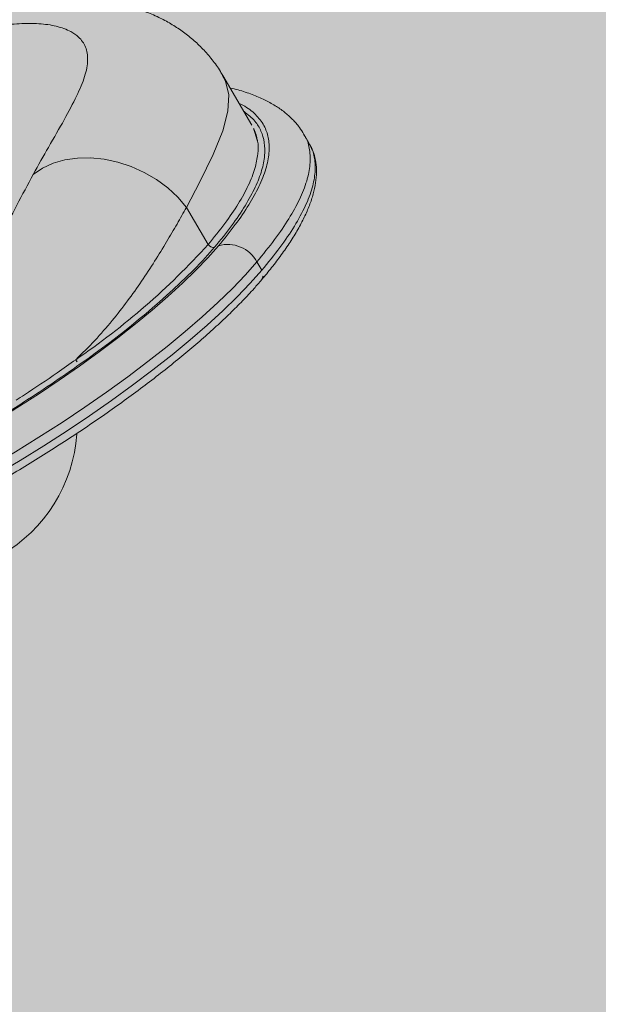
# Model space of a CAD drawing. Units: metres. Extents: x 293 to 552108, y 203 to 6580315.
# Drawn here: x 551144 to 551145, y 6579992 to 6579992 of the extents above; entities that cross this region are included whole.
import ezdxf

# ---------------------------------------------------------------- set-up
doc = ezdxf.new("R2010")
doc.units = ezdxf.units.M
for name, color, linetype in [('_ABKorrus_Rekreatsiooni ala', 7, 'Continuous'), ('LN-HACTH', 7, 'Continuous'), ('OPT-plan.haljastus', 7, 'Continuous')]:
    doc.layers.add(name, color=color, linetype=linetype)

# ---------------------------------------------------------------- blocks, each defined once
blk = doc.blocks.new('välijõusaal')
at = {"true_color": 0xffffff}
h = blk.add_hatch(color=7, dxfattribs=at)
h.dxf.hatch_style = 1
edge = h.paths.add_edge_path()
edge.add_arc((-1.868083135735958, -6.861132874789291), 1.500000000000004, 179.9328428122419, 269.9328428122419)
edge.add_line((-1.869841306397518, -8.361131844400916), (-0.2594864607878549, -8.363019364794127))
edge.add_arc((-0.2577282901264191, -6.863020395182605), 1.4999999999999, 269.9328428122466, 359.9328428122459)
edge.add_line((1.242270679485102, -6.864778565844063), (1.243618610325541, -5.714779355807877))
edge.add_arc((-0.2563803592860835, -5.713021185146317), 1.500000000000004, 359.9328428122419, 449.932842812242)
edge.add_line((-0.2546221886245235, -4.213022215534693), (-1.864977034233959, -4.211134695143301))
edge.add_arc((-1.86673520489553, -5.711133664754914), 1.499999999999993, 89.93284281224153, 179.9328428122423)
edge.add_line((-3.366734174507144, -5.709375494093365), (-3.368082105347582, -6.859374704127731))
edge = h.paths.add_edge_path()
edge.add_line((3.936335271146675, -2.283002209746883), (2.692720128397525, -0.1606932174190661))
edge.add_arc((1.39854096210496, -0.9190468852639242), 1.499999999999782, 30.36913856819507, 120.3691385681916)
edge.add_line((0.640187294259988, 0.3751322810285274), (5.115907697472721e-13, 9.094947017729282e-13))
edge.add_arc((0.7583536678451424, -1.294179166291542), 1.499999999999766, 120.3691385681832, 210.3691385681951)
edge.add_line((-0.5358254984475366, -2.0525328341364), (0.707789644301613, -4.174841826464217))
edge.add_arc((2.001968810594178, -3.416488158619359), 1.499999999999782, 210.3691385681951, 300.3691385681916)
edge.add_line((2.76032247843915, -4.71066732491181), (3.400509772698854, -4.335535043884192))
edge.add_arc((2.642156104854678, -3.041355877591741), 1.499999999999356, 300.3691385681719, 390.3691385681983)
at = {"layer": '_ABKorrus_Rekreatsiooni ala', "color": 252, "linetype": 'Continuous', "lineweight": 13, "true_color": 0x969696}
for p, q in [((2.403431038164683, -3.068687216377839), (2.397626922589609, -3.058782120938304)), ((2.414750276233065, -3.072180620401014), (2.413768620384019, -3.070505361741198)), ((2.390395237151381, -3.085053442923709), (2.394718616966713, -3.092431567830317)), ((2.40440463949659, -3.095883959188541), (2.405386295345636, -3.097559217848357)), ((2.357230938777604, -3.124302757151781), (2.355747304583986, -3.125240725344156))]:
    blk.add_line(p, q, dxfattribs=at)
at = {"layer": '_ABKorrus_Rekreatsiooni ala', "color": 252, "linetype": 'Continuous', "lineweight": 13, "true_color": 0x969696, "flags": 128}
for points in [[(2.397543151673347, -3.05885407173173), (2.398192609703358, -3.059970277226057), (2.398809208425348, -3.062687903250662), (2.398658209002008, -3.065890155004126), (2.397620170576431, -3.069838474150856), (2.39572725944987, -3.074501929141661), (2.393064008533941, -3.079948897590839), (2.390395255424949, -3.085053408102794)], [(2.390395237151381, -3.085053442923709), (2.388672453793617, -3.083034463504191), (2.386671256768352, -3.081176621560189), (2.3844317215449, -3.079517121766003), (2.381998696492985, -3.078089196850669), (2.37942090476173, -3.076921442077037), (2.376749968561228, -3.076037242612983), (2.374039375388804, -3.075454305210769), (2.371343406903009, -3.075184303629612), (2.368716051891909, -3.075232644855532), (2.366209925107398, -3.075598360816912), (2.363875213615131, -3.076274127778561), (2.361758671761038, -3.077246412999557), (2.359902684881092, -3.078495745744476)], [(2.34792578476646, -3.130273444078739), (2.352336791045502, -3.127639103418005), (2.356683229361408, -3.124943614488984), (2.360944124118816, -3.122199985527004), (2.365098912548603, -3.119421457085082), (2.369127543943762, -3.116621438140101), (2.373010576421677, -3.113813441378625), (2.376729270749649, -3.111011017991586), (2.380265680778905, -3.108227692268883), (2.383602740051003, -3.105476896339496), (2.386724344160768, -3.102771905344525), (2.389615428473292, -3.100125773374202), (2.392262040825528, -3.097551270467193), (2.394651408858692, -3.09506082099233), (2.39677200165562, -3.092666443672897)], [(2.395990723273428, -3.092967820416561), (2.393659505268317, -3.095587914370299), (2.391727718665663, -3.097599068835734)], [(2.40440463949659, -3.095883959188541), (2.402112106743118, -3.098472475209746), (2.399529006166688, -3.101164853021146), (2.39666780362387, -3.103948099404988), (2.393542307069822, -3.106808782617918), (2.390167599923927, -3.109733097207027), (2.386559968278391, -3.112706930643071), (2.382736822300842, -3.115715931425257), (2.378716612216579, -3.118745578330163), (2.374518739267444, -3.121781250504682), (2.37016346208344, -3.124808298011885), (2.365671798916139, -3.127812112544234), (2.361065426205471, -3.130778197909422), (2.356366573972139, -3.133692239994161), (2.351597918535219, -3.136540175843948)], [(2.352579574384265, -3.138215434501944), (2.357348229821184, -3.135367498653977), (2.362047082054517, -3.132453456567418), (2.366653454765185, -3.12948737120405), (2.371145117932713, -3.126483556671701), (2.375500395116717, -3.123456509162679), (2.379698268065624, -3.12042083698816), (2.383718478149888, -3.117391190083254), (2.387541624127437, -3.114382189302887), (2.3911492557732, -3.111408355865024), (2.394523962918868, -3.108484041275915), (2.397649459472916, -3.105623358064804), (2.400510662015961, -3.102840111679143), (2.403093762592164, -3.100147733867743), (2.405386295345636, -3.097559217848357)]]:
    blk.add_lwpolyline(points, dxfattribs=at)
at = {"layer": '_ABKorrus_Rekreatsiooni ala', "color": 252, "linetype": 'Continuous', "lineweight": 13, "true_color": 0x969696}
for centre, radius, start, end in [((2.284447030754393, -2.992254406116444), 0.1489808257947031, 304.2902270547073, 317.7461554245344), ((2.395688106828345, -3.091908710638563), 0.001101494545903338, 208.3385027632724, 285.9460786743313), ((2.398587700326459, -3.099021102342704), 0.006608967277448776, 28.33850278962055, 105.9460786706803), ((2.268451349669306, -2.971680096247837), 0.1762176234388833, 304.9053037936062, 314.3924270156229), ((2.404033113268326, -3.098481261343295), 0.001637457157251747, 323.5287003336177, 34.27009028916905), ((2.369903070022531, -3.114634553779069), 0.001678597982859557, 204.9085395946082, 248.4652183914212), ((2.338468532828927, -3.128040560984118), 0.03019990437119657, 300.0703588544722, 356.031198183373)]:
    blk.add_arc(centre, radius, start, end, dxfattribs=at)
for points, knots in [([(2.397607640738045, -3.058818620083002), (2.397457129926636, -3.05854168742826), (2.397306619115113, -3.058264754775337), (2.397147507665352, -3.057994419940769), (2.396659617578564, -3.057165480941876), (2.396090860404286, -3.056398577621621), (2.395501689834248, -3.055661814271843), (2.394911853438373, -3.054924218301494), (2.394301557481015, -3.054216830457335), (2.393665440150073, -3.053552499965917), (2.393022606909256, -3.052881155698742), (2.392353404198332, -3.052253782744629), (2.391670039023495, -3.051667702539817), (2.390972235869924, -3.051069239768367), (2.39025966548769, -3.050513833039986), (2.389540775703892, -3.050000890213596), (2.388797933531634, -3.049470856859443), (2.388048343800449, -3.048986164248163), (2.387293335290281, -3.048538843316237), (2.386498346668134, -3.048067835311485), (2.385697350131466, -3.04763826168255), (2.384889932671342, -3.047244692882487), (2.383975927132326, -3.046799168624602), (2.383053693553222, -3.04639978268915), (2.38213058991488, -3.046042959032093), (2.381169567554764, -3.045671477978431), (2.380207602208259, -3.045346127680205), (2.379246254090333, -3.045060764744449), (2.378217929810091, -3.044755520860235), (2.377190311750894, -3.04449603012381), (2.376164878106067, -3.044276594800067), (2.375063887067711, -3.044040990746907), (2.373965414063662, -3.043851562485543), (2.372870452303971, -3.043702525877052), (2.371693888005723, -3.043542382244596), (2.370521377653233, -3.043428875192149), (2.369350469334051, -3.043357169296542), (2.368097578883919, -3.043280442850119), (2.366846523241122, -3.043251576244984), (2.36560765339874, -3.043265238035929), (2.364294333473765, -3.043279720835017), (2.362994708103145, -3.043341996887648), (2.361667183884094, -3.04345356612157), (2.360518799416752, -3.043550079898523), (2.359349536853927, -3.043683480826985), (2.358194960058256, -3.043856160508767), (2.357017070145332, -3.044032326924025), (2.355854465161713, -3.044249374407627), (2.354740243168919, -3.044488295833617), (2.353674999753423, -3.044716714836795), (2.352653979964145, -3.044965126707211), (2.351669390095878, -3.04522458620977), (2.35063138948027, -3.045498120533921), (2.349633878132011, -3.04578393302927), (2.348677581789218, -3.04607111313544), (2.347680640335113, -3.046370499149816), (2.346728491635588, -3.046671371860612), (2.345821939156451, -3.046962913675998), (2.344895213887241, -3.047260942938919), (2.344016138272593, -3.047549222778798), (2.343177004441998, -3.047820995067923), (2.342350049892104, -3.048088822825775), (2.341561886912871, -3.048340618100156), (2.340845574339539, -3.048560699689006), (2.340297808043772, -3.048728996717728), (2.339792057603688, -3.048878748283641), (2.339303491273824, -3.049014577564776), (2.338810810112875, -3.049151550833813), (2.338335600217818, -3.049274367526777), (2.337861380206107, -3.04938809439318), (2.336910841640076, -3.049616051393059), (2.335964267077827, -3.049807489433988), (2.33504498791109, -3.049955859948568), (2.334073834627873, -3.050112602882109), (2.333133147384899, -3.050221279726429), (2.332226436705753, -3.05028528549974), (2.331361685853665, -3.050346329279819), (2.330527843256561, -3.050366741975267), (2.329736162908205, -3.050343226735095), (2.329596116682808, -3.050339066948254), (2.329457390597838, -3.05033352702867), (2.329318663807101, -3.050327992535131)], [0, 0, 0, 0, 1, 1, 1, 2, 2, 2, 3, 3, 3, 4, 4, 4, 5, 5, 5, 6, 6, 6, 7, 7, 7, 8, 8, 8, 9, 9, 9, 10, 10, 10, 11, 11, 11, 12, 12, 12, 13, 13, 13, 14, 14, 14, 15, 15, 15, 16, 16, 16, 17, 17, 17, 18, 18, 18, 19, 19, 19, 20, 20, 20, 21, 21, 21, 22, 22, 22, 23, 23, 23, 24, 24, 24, 25, 25, 25, 26, 26, 26, 27, 27, 27, 27]), ([(2.359902684881092, -3.078495745744476), (2.360940141470621, -3.076654461209728), (2.361977598059923, -3.074813176676798), (2.362951987113831, -3.073103433557662), (2.364083825050159, -3.071117417687674), (2.365130566904497, -3.069308888679188), (2.3660686808592, -3.067625516337102), (2.367010930499703, -3.065934722829297), (2.367843592350766, -3.064370191927992), (2.368535234473313, -3.062935521670624), (2.36922390979845, -3.061507005429121), (2.369772772613771, -3.060207238145267), (2.37014486573463, -3.059026362422628), (2.370526143468908, -3.057816338384328), (2.370721817144329, -3.056731147703431), (2.37074689049615, -3.05575720410252), (2.370772071954036, -3.054779061253612), (2.370625178793091, -3.053913126887892), (2.370316888638229, -3.053149675052737), (2.370009479024532, -3.052388403796613), (2.369541593123643, -3.051729030487877), (2.368924708992893, -3.051164215566132), (2.3684800369154, -3.05075707683045), (2.367957944766033, -3.050399070984895), (2.367375768783234, -3.050087505323063), (2.366533454994453, -3.049636720576927), (2.365565365379155, -3.049283150848169), (2.364501338491948, -3.049020821862541), (2.36343451704289, -3.048757803896478), (2.362271253559413, -3.048586506675747), (2.361037606330513, -3.048502132990507), (2.359800653249351, -3.048417533204884), (2.358492938669372, -3.048420323301798), (2.357141515063461, -3.048501369384212), (2.35578936653593, -3.048582458942292), (2.354393462319251, -3.04874188841768), (2.3529700072325, -3.048988462353918), (2.351550994287265, -3.049234266813983), (2.350104602277213, -3.049566672821129), (2.34868002501895, -3.049933342365875), (2.34653217550914, -3.050486173738136), (2.344433914998774, -3.051116892312166), (2.342416904878348, -3.051714514093874), (2.340394312389265, -3.052313789880827), (2.338453420957705, -3.052879785495861), (2.336575653585953, -3.05339764495784), (2.334697511133356, -3.053915607862109), (2.332882517256678, -3.054385416050536), (2.331128440270106, -3.054759886094871), (2.329377443774149, -3.055133698499958), (2.327687150341546, -3.055412507833353), (2.326047438542275, -3.05557838966979), (2.324411836018101, -3.055743855788933), (2.322826561587192, -3.05579695909455), (2.321304814883945, -3.055630306568673), (2.319785226673105, -3.055463890427745), (2.318328984567017, -3.05507834024047), (2.316872742808357, -3.054692790409717)], [0, 0, 0, 0, 1, 1, 1, 2, 2, 2, 3, 3, 3, 4, 4, 4, 5, 5, 5, 6, 6, 6, 7, 7, 7, 8, 8, 8, 9, 9, 9, 10, 10, 10, 11, 11, 11, 12, 12, 12, 13, 13, 13, 14, 14, 14, 15, 15, 15, 16, 16, 16, 17, 17, 17, 18, 18, 18, 19, 19, 19, 19]), ([(2.41375044638022, -3.070525336793253), (2.413461920579323, -3.070050375966275), (2.413173394778994, -3.069575415141117), (2.412852859592078, -3.069129862659793), (2.412440816415312, -3.068557111625523), (2.411975878633768, -3.068032957048672), (2.411488770768131, -3.067540802611802), (2.4109811721965, -3.067027945179689), (2.410449499093886, -3.066549836751619), (2.409895102474422, -3.066108412957874), (2.409305128112521, -3.065638661320008), (2.408689420151461, -3.0652104537794), (2.408055957291992, -3.064816455794244), (2.407369725326873, -3.064389636751912), (2.406662657198069, -3.06400296416632), (2.405937250589488, -3.063651376639427), (2.405141559382685, -3.063265723821132), (2.404323803891032, -3.062922284204433), (2.403490786232226, -3.062606154176137), (2.402572638782488, -3.06225771741174), (2.401635950376487, -3.061942457173245), (2.400664535443241, -3.061682577373176), (2.400150483916889, -3.061545054671114), (2.399626707878781, -3.061423040137925), (2.399102931911614, -3.061301025581088)], [0, 0, 0, 0, 1, 1, 1, 2, 2, 2, 3, 3, 3, 4, 4, 4, 5, 5, 5, 6, 6, 6, 7, 7, 7, 8, 8, 8, 8]), ([(2.39677200165562, -3.092666443672897), (2.397929984931409, -3.091248844167239), (2.399087968206743, -3.089831244659763), (2.400107801086108, -3.08847051761677), (2.4011295220958, -3.087107271308014), (2.402012580687767, -3.085801108246415), (2.40279080140732, -3.084542404690183), (2.403567597954464, -3.083286004609363), (2.404239939992692, -3.082076890485951), (2.404793037761976, -3.080924488348501), (2.40538741085021, -3.079686087373375), (2.405844078221037, -3.078513178558751), (2.406175126524715, -3.077404029095305), (2.406507313344548, -3.076291065129226), (2.406713015558296, -3.075242299825732), (2.406799943590897, -3.074256837776375), (2.406886941322739, -3.073270585581668), (2.406854974362147, -3.072347738173448), (2.40671279652571, -3.071486210033072), (2.406571063658077, -3.070627378187964), (2.406319808712681, -3.069829482335081), (2.405958992718809, -3.069095441548598), (2.405547742768078, -3.068258798376519), (2.404994162777541, -3.067505108942896), (2.404346205392642, -3.066807918753511), (2.403696667304132, -3.066109027756283), (2.402952290845235, -3.065466912000375), (2.402021313703301, -3.06494260337513), (2.401667699463417, -3.064743454559903), (2.401287163743575, -3.064561302012407), (2.40090662829931, -3.06437914943217)], [0, 0, 0, 0, 1, 1, 1, 2, 2, 2, 3, 3, 3, 4, 4, 4, 5, 5, 5, 6, 6, 6, 7, 7, 7, 8, 8, 8, 9, 9, 9, 10, 10, 10, 10]), ([(2.401849507266718, -3.065988232478958), (2.402626170209317, -3.066592671068975), (2.403402833151461, -3.067197109658991), (2.404010218471797, -3.067903714319073), (2.404518459872008, -3.068494979418574), (2.4049081759768, -3.069157779454144), (2.405215422795493, -3.069867864846856), (2.405523425220565, -3.070579696540335), (2.405748552230023, -3.071339046450703), (2.405872100327827, -3.072155016611759), (2.405995562403461, -3.072970418642399), (2.40601758697693, -3.073842362105097), (2.405933268027923, -3.074770911852283), (2.405849177649145, -3.07569694450558), (2.40565931950897, -3.076679276954565), (2.405351942816935, -3.077721292786919), (2.405042812570457, -3.078769253218525), (2.404614819078859, -3.079877579949425), (2.404066748485377, -3.081043175046034), (2.403516607862969, -3.082213172524462), (2.402845481391353, -3.083440871808307), (2.402066742752424, -3.084717559008823), (2.401288149533514, -3.085994007801673), (2.400401984311031, -3.08731942619761), (2.399369032133393, -3.088705441718957), (2.398340038556, -3.090086145589339), (2.397165380983608, -3.091526983062977), (2.395990723334592, -3.092967820462036)], [0, 0, 0, 0, 1, 1, 1, 2, 2, 2, 3, 3, 3, 4, 4, 4, 5, 5, 5, 6, 6, 6, 7, 7, 7, 8, 8, 8, 9, 9, 9, 9]), ([(2.404482408044771, -3.071694389715958), (2.404339147086205, -3.070945201195173), (2.404195886126956, -3.070196012674387), (2.403872475440778, -3.069550742532556), (2.403727653523958, -3.069261793333681), (2.403546707803855, -3.068993681953543), (2.403365762083979, -3.068725570571587)], [0, 0, 0, 0, 1, 1, 1, 2, 2, 2, 2]), ([(2.413700709749776, -3.070553183112679), (2.413837189464459, -3.070735854941631), (2.413973669178915, -3.070918526768764), (2.414093172868036, -3.071111134639978), (2.414543687190019, -3.071837242800939), (2.414752938577692, -3.072704561783212), (2.414880744140021, -3.073616128455797), (2.415008951587254, -3.07453056155191), (2.415055200190352, -3.075489521049349), (2.414967782404403, -3.076520194966179), (2.414880431489166, -3.07755008046388), (2.414659618600979, -3.078651570706825), (2.414309144994434, -3.079818655362942), (2.413959869606344, -3.080981749925741), (2.413481818566709, -3.082209991162927), (2.412859689261097, -3.083506830839724), (2.412277053406399, -3.084721345710022), (2.411568051155257, -3.085996026041357), (2.410749111381676, -3.087320452218592), (2.40992866979019, -3.088647307205065), (2.408997887088333, -3.090024090700354), (2.407920910149471, -3.091461064767827), (2.406845922958212, -3.092895383980249), (2.405625281170899, -3.094389671533463), (2.404404639437701, -3.095883959166713)], [0, 0, 0, 0, 1, 1, 1, 2, 2, 2, 3, 3, 3, 4, 4, 4, 5, 5, 5, 6, 6, 6, 7, 7, 7, 8, 8, 8, 8]), ([(2.394718616966713, -3.092431567830317), (2.395870685002421, -3.091021443015961), (2.397022753037561, -3.089611318199786), (2.398035963389987, -3.088258319546185), (2.39904915078165, -3.08690535155165), (2.399923486782257, -3.085609507131267), (2.400688566267775, -3.084363310251319), (2.401477712931467, -3.083077911639521), (2.402150621179032, -3.081845333236743), (2.402703868101355, -3.080669667254369), (2.403257164803392, -3.079493895490486), (2.403690778640055, -3.078375046382462), (2.403995137272716, -3.077322446098151), (2.404290357180628, -3.076301451369545), (2.404463967428057, -3.075342786806686), (2.404573130259962, -3.074417189222913), (2.404682306883444, -3.07349147469813), (2.404727019804625, -3.072598835501594), (2.404525065197788, -3.071844311049972), (2.40451157940953, -3.071793926673308), (2.404497000122603, -3.071744153007785), (2.404482414467168, -3.071694384482726)], [0, 0, 0, 0, 1, 1, 1, 2, 2, 2, 3, 3, 3, 4, 4, 4, 5, 5, 5, 6, 6, 6, 7, 7, 7, 7]), ([(2.405339796191868, -3.099451422990569), (2.406019492212465, -3.098639317972811), (2.406699188233063, -3.097827212955053), (2.407334636966254, -3.097029803969235), (2.40801920909945, -3.09617075123515), (2.408652428442167, -3.095328754511684), (2.409250518899228, -3.094500813714149), (2.4098799588931, -3.093629475532907), (2.410470490855971, -3.092773705408945), (2.411017399628065, -3.091934757475428), (2.411570919174721, -3.091085668736014), (2.412079754563649, -3.090253811325056), (2.41254535966192, -3.089438870662889), (2.41301721183487, -3.088612995853509), (2.413444665861732, -3.087804494784905), (2.413827497556952, -3.087013080053111), (2.414215563113714, -3.086210845539426), (2.414557777874563, -3.08542616773866), (2.414854205389304, -3.084658344244417), (2.415154353776472, -3.083880882734775), (2.415407558245363, -3.083120701297048), (2.415613059329928, -3.082376923520314), (2.415820395112462, -3.081626505351778), (2.415979172051664, -3.080892785078504), (2.416088501621118, -3.080175133874036), (2.416197760135503, -3.079457949083917), (2.416257635562886, -3.078756812506072), (2.416263672503476, -3.07807217008758), (2.41626962148581, -3.077397502919666), (2.416223289248421, -3.076738852808376), (2.416129675254581, -3.076099143633655), (2.416038479804058, -3.075475961523807), (2.415902414051573, -3.074870754237963), (2.415702216219245, -3.074299726970821), (2.415544059452998, -3.073848614064445), (2.415345877677794, -3.073418833196229), (2.415147695851658, -3.072989052102457)], [0, 0, 0, 0, 1, 1, 1, 2, 2, 2, 3, 3, 3, 4, 4, 4, 5, 5, 5, 6, 6, 6, 7, 7, 7, 8, 8, 8, 9, 9, 9, 10, 10, 10, 11, 11, 11, 12, 12, 12, 12]), ([(2.405386295345636, -3.097559217848357), (2.406637667449388, -3.096026815751429), (2.407889039553481, -3.094494413654502), (2.408987310185069, -3.093025086184753), (2.410085559254924, -3.091555787560537), (2.411030712865397, -3.090149561086037), (2.411856643897693, -3.088797495755898), (2.412709237972706, -3.087401782501729), (2.413434787640028, -3.086063783742247), (2.414024486409573, -3.084790887632153), (2.414614238140814, -3.083517877202212), (2.415068114557641, -3.082309981115941), (2.415393484343724, -3.081167369185096), (2.415707411842561, -3.080064939515978), (2.41590171218769, -3.07902328306136), (2.415974828429, -3.078046695595731), (2.416047953966483, -3.077069983964066), (2.415999864586809, -3.076158357870554), (2.415870761769213, -3.075291084075616), (2.415738795678919, -3.074404575679182), (2.415522182773714, -3.073564408658967), (2.415101898613614, -3.07284324695047), (2.414976153021428, -3.072627481250493), (2.414832175792583, -3.072422368281877), (2.4146881984164, -3.072217255424221)], [0, 0, 0, 0, 1, 1, 1, 2, 2, 2, 3, 3, 3, 4, 4, 4, 5, 5, 5, 6, 6, 6, 7, 7, 7, 8, 8, 8, 8]), ([(2.415057737259133, -3.07277642407189), (2.415041362079876, -3.072735866085168), (2.41502498690096, -3.072695308096627), (2.415006753907676, -3.072655918843338), (2.414935352874693, -3.072501669160374), (2.414835461653468, -3.072365342391095), (2.414735570432242, -3.072229015621815)], [0, 0, 0, 0, 1, 1, 1, 2, 2, 2, 2]), ([(2.34206163340815, -3.104926052045812), (2.342340949279162, -3.104739000068548), (2.342620265149378, -3.104551948091284), (2.342892811477043, -3.104360050491778), (2.343627638118107, -3.103842665171214), (2.344313255305735, -3.103290055848447), (2.344951157711478, -3.102714958454271), (2.345591130579862, -3.10213799444773), (2.346183078423962, -3.101538396150318), (2.346742208677426, -3.100920811369178), (2.34766463530201, -3.099901949232844), (2.348497742817415, -3.098834133573291), (2.349266262643425, -3.097745057498287), (2.350037745099428, -3.096651783055677), (2.350744140955896, -3.0955370839647), (2.351409374924572, -3.094414166466777), (2.352074520441249, -3.093291398276961), (2.352698515047962, -3.092160413879355), (2.353309038214832, -3.091024528047456), (2.35446564123464, -3.088872653958788), (2.355573896245971, -3.086703189003856), (2.356665310546816, -3.084611138537184), (2.357755640197468, -3.082521167155392), (2.358829162574295, -3.080508456408097), (2.35990268490815, -3.07849574570082)], [0, 0, 0, 0, 1, 1, 1, 2, 2, 2, 3, 3, 3, 4, 4, 4, 5, 5, 5, 6, 6, 6, 7, 7, 7, 8, 8, 8, 8]), ([(2.390395237151381, -3.085053442923709), (2.389787511861471, -3.086137999977836), (2.389179786572129, -3.087222557031964), (2.388526466255655, -3.08836086361498), (2.387873092277971, -3.089499263692232), (2.387174115783466, -3.090691422129566), (2.386441775018568, -3.091913149936772), (2.385690304552611, -3.093166790878058), (2.384903704018427, -3.094451566147654), (2.384075026188668, -3.095759601080317), (2.383246295507718, -3.097067719437291), (2.382375482161081, -3.098399100427741), (2.381460197881836, -3.099741746781547), (2.380574240984799, -3.101041372289728), (2.37964661734469, -3.10235155279679), (2.378671933942371, -3.103661189666127), (2.377697303956268, -3.10497075476178), (2.376675619372065, -3.106279776263364), (2.37560782615725, -3.107580385812071), (2.374513708902725, -3.108913058961662), (2.373371181582854, -3.110236900304699), (2.372158477345522, -3.111529048507691), (2.370945959501171, -3.112820998106145), (2.369663286343268, -3.114081264368906), (2.368380613141483, -3.115341530597107)], [0, 0, 0, 0, 1, 1, 1, 2, 2, 2, 3, 3, 3, 4, 4, 4, 5, 5, 5, 6, 6, 6, 7, 7, 7, 8, 8, 8, 8]), ([(2.353348323867806, -3.139527354794154), (2.354102763730964, -3.139082815686379), (2.354857203594349, -3.138638276578604), (2.355609164568762, -3.138190348326134), (2.357038351052154, -3.137339010257165), (2.358458582976084, -3.13647542948911), (2.359868319120835, -3.135604092406538), (2.361278292796271, -3.134732608507875), (2.362677767153343, -3.133853365680807), (2.364063595265691, -3.132967380234732), (2.36544957973598, -3.132081294826094), (2.366821914890409, -3.131188465279592), (2.368177952407507, -3.13029086998813), (2.369534237505434, -3.129393110816636), (2.370874219019072, -3.12849058415577), (2.372195198719112, -3.127585032179013), (2.373516520610849, -3.126679245623563), (2.374818830819265, -3.125770432164245), (2.376099543374778, -3.124860408063796), (2.377380698400941, -3.123950069561943), (2.378640240845073, -3.123038519591319), (2.379875667848921, -3.122127554001963), (2.381111645777594, -3.121216182179523), (2.382323486683219, -3.120305395265859), (2.383508795316004, -3.119396981318459), (2.384694774305956, -3.118488053613873), (2.385854191010878, -3.117581501514906), (2.386984758892197, -3.116679090900107), (2.388116130625406, -3.115776038656804), (2.389218612493607, -3.114877133831214), (2.390290065772035, -3.113984100239577), (2.391362474016944, -3.11309027070547), (2.392403798508496, -3.112202322826306), (2.393411960780043, -3.111321958986991), (2.394421250525113, -3.110440610597834), (2.395397303951938, -3.109566862974134), (2.396338481370833, -3.108702250837268), (2.397280984537076, -3.107836420803324), (2.398188513933917, -3.106979752511506), (2.399058510779525, -3.106134071599627), (2.399930059862811, -3.105286881836037), (2.40076394212582, -3.10445071842787), (2.401561808541885, -3.103625870347059), (2.402361489808584, -3.102799146042344), (2.40312499021735, -3.101983788465986), (2.403839030161009, -3.101185251592142), (2.404360369326298, -3.100602219016764), (2.404855342468238, -3.100028153202402), (2.405350314973759, -3.099454087824597)], [0, 0, 0, 0, 1, 1, 1, 2, 2, 2, 3, 3, 3, 4, 4, 4, 5, 5, 5, 6, 6, 6, 7, 7, 7, 8, 8, 8, 9, 9, 9, 10, 10, 10, 11, 11, 11, 12, 12, 12, 13, 13, 13, 14, 14, 14, 15, 15, 15, 16, 16, 16, 16]), ([(2.35651353213467, -3.123377142038407), (2.35706825335302, -3.123022157574269), (2.357622974571598, -3.122667173108312), (2.358175307069416, -3.122310744151946), (2.3603877319552, -3.120883031141602), (2.36256183015854, -3.119432141479592), (2.364665246677589, -3.117969197885941), (2.365920483093817, -3.117096170571131), (2.367150548106849, -3.116218850570476), (2.368380613121701, -3.115341530569822)], [0, 0, 0, 0, 1, 1, 1, 2, 2, 2, 3, 3, 3, 3]), ([(2.369286913821554, -3.11619597707886), (2.367352098230242, -3.117553914905329), (2.365417282639271, -3.11891185272998), (2.363419159363332, -3.120255852904847), (2.361399537384898, -3.121614313779901), (2.359315238081365, -3.122958535465841), (2.357230938778059, -3.124302757151781)], [0, 0, 0, 0, 1, 1, 1, 2, 2, 2, 2])]:
    blk.add_open_spline(points, degree=3, knots=knots, dxfattribs=at)

msp = doc.modelspace()

# ---------------------------------------------------------------- hatches: boundary and pattern name
at = {"transparency": 33554687}
h = msp.add_hatch(dxfattribs=at)
h.set_pattern_fill('HONEY', color=23, scale=3)
h.set_pattern_definition([(0, (0, 0), (14.2875, 8.248891935), [9.524999999999999, -19.05]), (120, (0, 0), (-14.28749996878257, 8.248891989070172), [9.524999999999997, -19.04999999999999]), (59.99999999999999, (0, 0), (3.121742730982646e-08, 16.49778392407017), [-19.05, 9.524999999999999])])
h.paths.add_polyline_path([(551151.6582412316, 6580185.804243039), (551184.1563178776, 6580152.367832433), (551204.1056215838, 6580146.420009212), (551258.3227161266, 6580157.83340039), (551270.2279508702, 6580142.883462304), (551247.239987989, 6580123.177456009), (551249.3314395796, 6580109.835043781), (551206.6978423805, 6580093.438339907), (551206.8587110805, 6580064.02073147), (551248.5270326834, 6580051.964337433), (551259.5037301211, 6580024.664513403), (551330.9351702813, 6579985.280267101), (551343.9665493212, 6579998.622691804), (551359.4111807479, 6579981.422225), (551406.9194006887, 6579964.968666347), (551416.4114147438, 6579938.283829416), (551464.6758919146, 6579968.022945519), (551573.3526361317, 6580025.295354478), (551618.679920277, 6580109.094035656), (551618.6835655776, 6580151.447328854), (551593.257150188, 6580171.409119288), (551516.1995847956, 6580182.297370884), (551521.3938211534, 6580237.947273162), (551438.8877359134, 6580259.983028161), (551382.9805532241, 6580255.060486963), (551363.0026893804, 6580291.613906599), (551363.2621396875, 6580304.057619144), (551357.81361984, 6580312.612679316), (551240.7531914385, 6580309.946803857), (551191.4570942007, 6580258.357228444), (551214.5484251273, 6580208.841605122)], flags=16)
edge = h.paths.add_edge_path()
edge.add_line((551180.9151701793, 6580314.715819687), (551164.237222619, 6580302.625884074))
edge.add_arc((551194.0903403853, 6580258.737252292), 53.07938055429501, 124.223600119423, 179.0064495439205)
edge.add_line((551141.0189401371, 6580259.657641198), (551146.5782454244, 6580238.091829995))
edge.add_line((551146.5782454244, 6580238.091829995), (551126.5334665412, 6580230.306429863))
edge.add_arc((551151.7865029506, 6580186.516914835), 50.54935681352936, 119.9716787929694, 217.3907101512735)
edge.add_line((551111.6243773184, 6580155.820968214), (551159.253526144, 6580108.282252187))
edge.add_line((551159.253526144, 6580108.282252187), (551157.1192818943, 6580075.802244249))
edge.add_arc((551214.8824970882, 6580068.557874787), 58.21571882608422, 172.8515769847452, 267.1264505042259)
edge.add_arc((551261.4541819916, 6580026.390332518), 52.00456366977762, 197.8896146104007, 249.4371143352252)
edge.add_line((551243.1883473273, 6579977.699122568), (551304.7530682303, 6579941.282151909))
edge.add_arc((551328.2722761927, 6579983.896537335), 48.67380186932666, 241.1053553602817, 282.4151263064303)
edge.add_line((551338.7368109054, 6579936.360945389), (551368.2878680633, 6579925.862357343))
edge.add_arc((551418.9107863306, 6579937.855019256), 52.02406936865511, 193.3277713683048, 304.4023995122932)
edge.add_line((551448.3044665867, 6579894.930488337), (551476.4197190879, 6579915.355910913))
edge.add_line((551476.4197190879, 6579915.355910913), (551526.8207227837, 6579945.375309354))
edge.add_line((551526.8207227837, 6579945.375309354), (551590.0271919775, 6579976.871061019))
edge.add_arc((551571.0909049632, 6580026.15822281), 52.79969018250109, 291.0169368588695, 334.6128715209503)
edge.add_line((551618.791815156, 6580003.521296117), (551665.3525739261, 6580091.612076573))
edge.add_line((551665.3525739261, 6580091.612076573), (551669.0293191958, 6580121.527170568))
edge.add_line((551669.0293191958, 6580121.527170568), (551668.2414270961, 6580155.378453919))
edge.add_arc((551610.8932632408, 6580147.815607549), 57.84469329840758, 7.512587123119332, 45.47672866039967)
edge.add_line((551651.4538986303, 6580189.056890259), (551629.8301974194, 6580208.492218906))
edge.add_arc((551594.2870001082, 6580168.155166935), 53.76240914251061, 48.6149470993418, 79.40567492919256)
edge.add_line((551604.17143374, 6580221.001118612), (551570.7529979406, 6580224.722774104))
edge.add_line((551570.7529979406, 6580224.722774104), (551571.429914411, 6580242.466205299))
edge.add_arc((551522.6552916084, 6580239.23536689), 48.881511293752, 3.789744764392803, 72.1143330138204)
edge.add_line((551537.667710917, 6580285.754496427), (551459.3918860676, 6580306.360636872))
edge.add_line((551459.3918860676, 6580306.360636872), (551438.0959766253, 6580308.748013721))
edge.add_line((551438.0959766253, 6580308.748013721), (551411.2942685687, 6580307.087237961))
edge.add_line((551411.2942685687, 6580307.087237961), (551410.1515460795, 6580314.249356033))
edge.add_line((551410.1515460795, 6580314.249356033), (551180.9151701793, 6580314.715819687))
at = {"layer": 'LN-HACTH'}
h = msp.add_hatch(dxfattribs=at)
h.set_pattern_fill('ANSI31', color=4, scale=0.7, angle=68.99999999999999)
h.set_pattern_definition([(114, (0, 0), (-2.03035477961068, -0.9039721892359657), [])])
edge = h.paths.add_edge_path()
edge.add_line((551173.9812975691, 6580094.175245047), (551164.7346266005, 6580086.740354463))
edge.add_line((551164.7346266005, 6580086.740354463), (551161.3998257818, 6580090.029073976))
edge.add_line((551161.3998257818, 6580090.029073976), (551130.7918587156, 6580064.33527379))
edge.add_line((551130.7918587156, 6580064.33527379), (551132.4088311594, 6580062.457636766))
edge.add_line((551132.4088311594, 6580062.457636766), (551117.8502815849, 6580050.237181228))
edge.add_line((551117.8502815849, 6580050.237181228), (551114.6578581996, 6580054.495566509))
edge.add_line((551114.6578581996, 6580054.495566509), (551111.0035732421, 6580051.634426776))
edge.add_line((551111.0035732421, 6580051.634426776), (551110.5271355526, 6580051.757901984))
edge.add_arc((551109.9566011936, 6580049.89780778), 1.94562583878346, 72.94799959847698, 224.3622745692283)
edge.add_line((551108.5656086754, 6580048.537440287), (551113.7691283508, 6580046.043551544))
edge.add_line((551113.7691283508, 6580046.043551544), (551134.1059610307, 6579970.591265291))
edge.add_line((551134.1059610307, 6579970.591265291), (551128.5650760678, 6579962.430539944))
edge.add_line((551128.5650760678, 6579962.430539944), (551130.4877807533, 6579961.078292752))
edge.add_line((551130.4877807533, 6579961.078292752), (551136.8169367083, 6579969.957873254))
edge.add_line((551136.8169367083, 6579969.957873254), (551130.9931352577, 6579991.697833468))
edge.add_line((551130.9931352577, 6579991.697833468), (551116.4844146761, 6580045.85816343))
edge.add_line((551116.4844146761, 6580045.85816343), (551116.8471927191, 6580045.603010046))
edge.add_arc((551118.035206456, 6580046.980353749), 1.818915147917545, 229.2209232126029, 391.0023484914697)
edge.add_line((551119.5942826426, 6580047.917228211), (551119.3394373432, 6580048.256235529))
edge.add_line((551119.3394373432, 6580048.256235529), (551134.0197932842, 6580060.586978956))
edge.add_line((551134.0197932842, 6580060.586978956), (551137.0829226868, 6580063.159850002))
edge.add_line((551137.0829226868, 6580063.159850002), (551140.396221008, 6580065.910638413))
edge.add_line((551140.396221008, 6580065.910638413), (551141.5878303978, 6580064.625053218))
edge.add_line((551141.5878303978, 6580064.625053218), (551144.5901575603, 6580067.18881782))
edge.add_line((551144.5901575603, 6580067.18881782), (551142.912595061, 6580069.250377307))
edge.add_line((551142.912595061, 6580069.250377307), (551145.0862321677, 6580071.094881809))
edge.add_line((551145.0862321677, 6580071.094881809), (551146.0900180745, 6580069.995394307))
edge.add_arc((551147.3589923276, 6580071.881787386), 2.273493897509603, 236.07132793099, 383.4189147215276)
edge.add_line((551149.445203681, 6580072.785389449), (551148.5239049508, 6580073.92612611))
edge.add_line((551148.5239049508, 6580073.92612611), (551161.1832534717, 6580084.624747494))
edge.add_line((551161.1832534717, 6580084.624747494), (551164.0654056793, 6580081.782421753))
edge.add_line((551164.0654056793, 6580081.782421753), (551165.4306245538, 6580080.522724397))
edge.add_arc((551167.2817289577, 6580079.113213834), 2.326651572298926, 142.7127937020236, 307.2860273221689)
edge.add_line((551168.6912014295, 6580077.262080427), (551178.5234183299, 6580088.136284638))
edge.add_line((551178.5234183299, 6580088.136284638), (551176.4877898546, 6580091.057955131))
edge.add_line((551176.4877898546, 6580091.057955131), (551173.9812975691, 6580094.175245047))
at = {"layer": 'OPT-plan.haljastus', "true_color": 0xd7ebd2, "transparency": 33554687}
h = msp.add_hatch(color=254, dxfattribs=at)
h.dxf.hatch_style = 1
h.paths.add_polyline_path([(551159.2, 6580000.600000001), (551161.85, 6579992.4), (551133.4, 6579982.91), (551133.8794862807, 6579981.38048487), (551132.712, 6579980.897000001), (551133.1380000002, 6579975.799999999), (551133.0036641301, 6579975.422001471), (551130.6561562554, 6579975.504497952), (551129.531, 6579979.893000001), (551126.526946764, 6579990.136444164), (551123.8064873999, 6579999.448643475), (551120.978040076, 6579999.961190361), (551119.8738372057, 6580003.774095752), (551121.8976115813, 6580005.965319018), (551118.5839558202, 6580017.498735056), (551115.7421131827, 6580018.032886516), (551114.6434287326, 6580021.823076771), (551116.7273491247, 6580023.75603572), (551113.3895003878, 6580035.267011137), (551110.631537005, 6580036.082745056), (551110.2597300464, 6580038.626510099), (551110.1170819453, 6580040.632370988), (551110.0887695153, 6580041.064611983), (551110.201588093, 6580043.467043302), (551110.601163503, 6580045.837320608), (551111.0265673529, 6580047.480700423), (551113.7016109055, 6580046.739241862), (551114.254, 6580048.708), (551115.955, 6580052.178000001), (551118.2740935679, 6580055.19732245), (551119.8504076678, 6580057.928033093), (551156.53, 6580088.03), (551161.8, 6580083.2), (551116.6881754809, 6580045.37393475), (551131, 6579991.7)])

# ---------------------------------------------------------------- block references
at = {"xscale": 0.4757004035476913, "yscale": 0.4757004035476913, "zscale": 0.4757004035476913}
msp.add_blockref('välijõusaal', (551143.3659642207, 6579993.858049297), dxfattribs=at)

doc.saveas('drawing.dxf')
